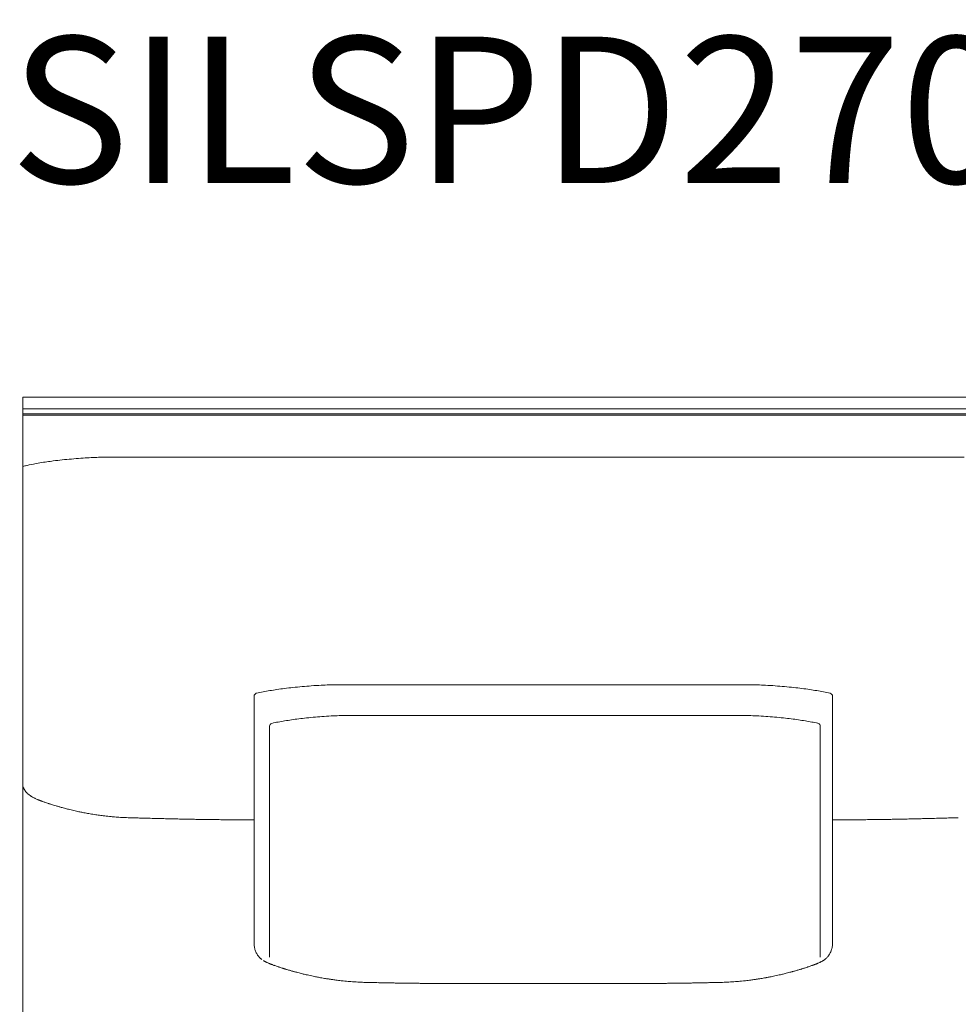
# Model space of a CAD drawing. Units: inches. Extents: x 2127 to 20929, y 2363 to 76579.
# Drawn here: x 14020 to 14839, y 28879 to 29738 of the extents above; entities that cross this region are included whole.
import ezdxf

# ---------------------------------------------------------------- set-up
doc = ezdxf.new("R2010")
doc.units = ezdxf.units.IN
doc.header["$MEASUREMENT"] = 0
doc.layers.get('0').update_dxf_attribs({"lineweight": 13})
doc.styles.add('PDF Arial', font='arial.ttf')

msp = doc.modelspace()

# ---------------------------------------------------------------- linework, layer by layer
at = {"lineweight": 13}
for p, q in [((14022.58, 28432.68), (14022.58, 29408.49)), ((14022.58, 29408.49), (14476.85, 29408.49)), ((14476.85, 29408.49), (14931.15, 29408.49)), ((14476.85, 29398.42), (14022.58, 29398.42)), ((14476.85, 29393.89), (14022.58, 29393.89)), ((14022.58, 29392.89), (14476.85, 29392.89)), ((14931.15, 29398.42), (14476.85, 29398.42)), ((14931.15, 29393.89), (14476.85, 29393.89)), ((14476.85, 29392.89), (14931.15, 29392.89)), ((14099.22, 29356.09), (14109.6, 29356.09)), ((14024.55, 29348.56), (14022.58, 29348.1)), ((14476.85, 29157.57), (14364.09, 29157.53)), ((14224.46, 29147.57), (14224.46, 28931.92)), ((14729.23, 29147.57), (14729.23, 28931.92)), ((14238.08, 29121.5), (14238.08, 28919.87)), ((14718.62, 29121.5), (14718.62, 28919.87)), ((14046.71, 29053.42), (14045.75, 29053.74)), ((14213.15, 29039.75), (14209.54, 29039.75)), ((14216.97, 29039.75), (14213.15, 29039.75)), ((14220.79, 29039.75), (14216.97, 29039.75)), ((14224.07, 29039.75), (14220.79, 29039.75)), ((14224.46, 29039.75), (14224.07, 29039.75)), ((14729.23, 29039.75), (14729.66, 29039.75)), ((14729.66, 29039.75), (14732.91, 29039.75)), ((14732.91, 29039.75), (14736.73, 29039.75)), ((14736.73, 29039.75), (14740.58, 29039.75)), ((14740.58, 29039.75), (14744.15, 29039.75)), ((14716.45, 28914.5), (14716.1, 28914.32)), ((14303.77, 28898.97), (14302.27, 28899.15)), ((14381.51, 28896.97), (14379.05, 28896.97)), ((14387.15, 28896.94), (14385.19, 28896.94)), ((14476.13, 28896.76), (14467.32, 28896.76)), ((14476.85, 28896.76), (14476.13, 28896.76)), ((14477.6, 28896.76), (14476.85, 28896.76)), ((14486.38, 28896.76), (14477.6, 28896.76)), ((14566.58, 28896.94), (14568.54, 28896.94)), ((14572.18, 28896.97), (14574.65, 28896.97)), ((14649.92, 28898.97), (14651.46, 28899.15))]:
    msp.add_line(p, q, dxfattribs=at)
for centre, radius, start, end in [((14101.41, 28952.24), 403.96, 92.02335, 92.95575), ((14098.74, 28983.1), 373.03, 90.80929, 91.77991), ((14327.38, -805154.61), 834510.71, 89.98973807, 90.01026193), ((14626.31, -805154.6), 834510.71, 89.98973807, 90.01026193), ((14073.88, 29131.57), 222.53, 100.88389, 102.8089), ((14091.38, 29039.83), 315.92, 99.81343, 100.85967), ((14069.09, 29169.25), 184.6, 97.90063, 99.84048), ((14086.18, 29057.69), 297.45, 97.12569, 98.20792), ((14085.69, 29072.04), 283.16, 95.81684, 97.38732), ((14080.2, 29157.86), 197.25, 94.41248, 96.75653), ((14095.04, 29034.31), 321.62, 93.8501, 95.35564), ((14106.18, 28906.7), 449.7, 93.26327, 94.17472), ((14284.89, 28891.63), 264.99, 101.44272, 102.69757), ((14298.88, 28779.88), 377.46, 98.29108, 99.25045), ((14306.43, 28734.21), 423.74, 97.50432, 98.41073), ((14317.88, 28599.79), 558.54, 96.1236, 96.868), ((14332.18, 28466.37), 692.73, 95.44876, 96.12235), ((13664.25, 36733.39), 7601.31, 274.543558, 274.604285), ((14300.32, 28810.03), 347.54, 92.85107, 94.272), ((14304.54, 28727.02), 430.66, 91.9595, 92.86256), ((14303.17, 28662.18), 495.43, 90.70217, 91.54443), ((14305.54, 28434.61), 722.96, 89.41868, 90.11739), ((14348.16, 24413.65), 4743.91, 89.80752, 90.19248), ((14605.54, 24413.65), 4743.91, 89.80752, 90.19248), ((14648.18, 28428.74), 728.83, 89.88543, 90.5785), ((14650.59, 28667.02), 490.58, 88.44796, 89.29437), ((14649.08, 28722.49), 435.19, 87.1524, 88.05076), ((14653.48, 28812.89), 344.68, 85.71026, 87.13707), ((14628.34, 28530.78), 627.96, 83.8665, 84.6128), ((14643.3, 28667.77), 490.16, 83.05011, 83.89421), ((14647.26, 28734.21), 423.74, 81.58927, 82.49568), ((14662.51, 28829.74), 327.01, 80.67554, 81.78294), ((14551.14, 28231.76), 935.23, 79.51179, 79.87851), ((14668.45, 28888.22), 268.41, 77.37995, 78.62625), ((14276.6, 28964.06), 163.94, 100.91978, 102.85754), ((13945.76, 30822.18), 1723.42, 280.01742, 280.20666), ((14313.85, 28727.52), 403.42, 98.08598, 98.942), ((14284.52, 28947.58), 181.43, 96.66663, 98.6913), ((14312.29, 28733.81), 396.98, 96.07533, 97.06579), ((14301.51, 28846.21), 284.08, 94.74279, 96.31229), ((14295.98, 28951.59), 178.63, 93.31307, 95.77092), ((14308.89, 28817.06), 313.73, 92.75065, 94.24624), ((14314.33, 28740.03), 390.93, 92.05686, 93.00466), ((14307.22, 28906.83), 223.98, 90.00016, 91.77173), ((14312.75, 28719.22), 411.64, 89.84599, 90.77009), ((14331.46, 32298.64), 3167.84, 269.83344, 270.16656), ((14625.24, 32298.64), 3167.84, 269.83344, 270.16656), ((14643.95, 28719.22), 411.64, 89.22991, 90.15401), ((14649.48, 28906.83), 223.98, 88.22827, 89.99984), ((14642.37, 28740.03), 390.93, 86.99534, 87.94314), ((14631.42, 28504.26), 626.95, 86.3768, 87.12498), ((14628.7, 28580.92), 550.67, 84.79326, 85.59083), ((14655.19, 28846.21), 284.08, 83.68771, 85.25721), ((14638.93, 28683.83), 447.27, 83.02155, 83.90519), ((14670.7, 28937.57), 191.55, 81.32461, 83.23174), ((14642.85, 28727.52), 403.42, 81.058, 81.91402), ((15010.94, 30822.18), 1723.42, 259.79334, 259.98258), ((14683.82, 28982.75), 144.89, 76.9455, 79.12424), ((14033.4, 29071.69), 10.9, 190.77048, 196.37039), ((14028.31, 29067.13), 4.11, 213.98324, 224.96168), ((14032.12, 29067.53), 7.14, 225.01668, 233.35315), ((14045.84, 29084.65), 29.09, 237.85424, 241.91829), ((14041.71, 29071.34), 15.3, 240.03727, 245.6005), ((14039.83, 29060.52), 4.49, 250.92443, 255.67708), ((14037.05, 29038.1), 17.6, 68.62863, 73.66506), ((14055.53, 29085.89), 33.61, 251.28639, 253.07583), ((14123.42, 29299.55), 257.85, 253.85187, 254.46197), ((14069.84, 29101.27), 52.48, 252.8306, 255.70539), ((14130.9, 29320.63), 280.18, 255.90517, 256.86647), ((14116.37, 29256.4), 214.33, 258.86632, 260.01165), ((14118.76, 29258.5), 216.82, 259.48398, 260.74777), ((14095.35, 29087.26), 43.99, 260.99805, 263.81266), ((14088.05, 28988.49), 54.94, 82.24122, 84.90129), ((14105.33, 29126.23), 83.89, 263.24972, 265.18549), ((14108.92, 29140.34), 98.28, 263.78679, 265.58412), ((14108.86, 29110.96), 69.02, 263.76127, 266.11149), ((14101.36, 28988.31), 53.86, 84.45652, 87.00769), ((14104.66, 28986.54), 55.42, 85.43574, 88.02329), ((14140.36, 29752.4), 711.3, 267.47833, 267.68265), ((14223.84, 32444.95), 3405.13, 268.16272, 268.2198), ((14120.98, 29099.76), 58.38, 267.1367, 269.59014), ((14123.64, 29106.54), 65.23, 267.29133, 269.61236), ((14126.45, 29113.73), 72.49, 267.435, 269.66457), ((14128.53, 28946.79), 94.35, 87.75126, 89.70268), ((13758.15, 15610.63), 13435.64, 88.377439, 88.404543), ((13813.51, 15427.32), 13617.45, 88.607177, 88.632114), ((14140.04, 28772.79), 267.99, 87.89993, 89.04502), ((14347.18, 37361.91), 8323.65, 268.641647, 268.673105), ((14153.86, 28930.77), 109.73, 87.91167, 89.70135), ((14160.42, 28926.01), 114.34, 87.95427, 89.70745), ((14163.91, 28906.49), 133.79, 88.11121, 89.74714), ((14167.66, 28877.24), 162.97, 88.28849, 89.76946), ((14399.59, 44006.86), 14968.44, 269.148184, 269.166767), ((14203.12, 29352.05), 312.27, 269.11583, 270.17682), ((14204.99, 28761.25), 278.54, 89.06383, 90.18722), ((14748.7, 28761.25), 278.54, 89.81278, 90.93617), ((14750.58, 29352.05), 312.27, 269.82318, 270.88417), ((14786.03, 28877.24), 162.97, 90.23054, 91.71151), ((14789.88, 28901.4), 138.88, 90.28287, 91.85878), ((14793.28, 28926.01), 114.34, 90.29255, 92.04573), ((14799.83, 28930.77), 109.73, 90.29865, 92.08833), ((14606.52, 37361.91), 8323.65, 271.326895, 271.358353), ((14813.65, 28772.79), 267.99, 90.95498, 92.10007), ((15195.54, 15610.63), 13435.64, 91.595457, 91.622561), ((14825.21, 28944.69), 96.45, 90.31859, 92.22747), ((14827.2, 29117.47), 76.22, 270.3585, 272.50569), ((14830.05, 29106.58), 65.26, 270.42507, 272.71364), ((14832.76, 29098.14), 56.75, 270.37468, 272.89848), ((14783.6, 30742.91), 1702.25, 271.75164, 271.86583), ((14711.18, 28931.87), 18.05, 340.50868, 350.4692), ((14712.11, 28931.8), 17.12, 350.19122, 0.39307), ((14248.41, 28934.46), 24.48, 200.59307, 207.74019), ((14719.56, 28921.29), 4.55, 299.19446, 309.56623), ((14717.15, 28925.94), 9.69, 311.41668, 318.58332), ((14712.86, 28931.06), 16.2, 330.4284, 341.23834), ((14243.04, 28927.98), 14.67, 240.16113, 246.70877), ((14237.16, 28909.72), 4.49, 70.92443, 75.67708), ((14241.46, 28917.67), 4.49, 250.92443, 255.67708), ((14257.49, 28941.34), 32.11, 249.95368, 253.17642), ((14266.85, 28965.88), 58.33, 251.349, 252.71272), ((14714.21, 28862.48), 48.54, 105.00832, 106.40895), ((14699.76, 28923.43), 13.97, 284.44315, 288.56558), ((14722.87, 28854.91), 58.33, 107.28728, 108.651), ((14696.24, 28941.34), 32.11, 286.82358, 290.04632), ((14713.95, 28918.32), 4.49, 284.32292, 289.07557), ((14718.88, 28920.82), 4.55, 299.19446, 309.56623), ((14262.46, 28928.45), 21.24, 252.62638, 256.62112), ((14259.36, 28840.74), 64.61, 76.14848, 78.45236), ((14265.79, 28854.01), 50.28, 77.03229, 79.64913), ((14285.14, 28931.54), 29.55, 258.14767, 261.24263), ((14289.39, 28942.11), 40.73, 257.60137, 260.21118), ((14226.96, 28580.33), 326.39, 79.77569, 80.20835), ((14660.04, 28913.45), 13.15, 275.37954, 280.88066), ((14646.78, 29012.31), 112.86, 278.62408, 279.32118), ((14665.84, 28934.28), 32.75, 279.47104, 282.71641), ((14681.88, 28871.63), 31.81, 99.50687, 103.113), ((14687.9, 28854.01), 50.28, 100.35087, 102.96771), ((14694.34, 28840.74), 64.61, 101.54764, 103.85152), ((14691.24, 28931.4), 24.08, 285.33128, 289.0658), ((14270.77, 28739.58), 162.24, 81.78289, 82.33017), ((14299.39, 28934.02), 34.31, 260.8825, 264.06986), ((14302.49, 28943.74), 44.34, 261.38743, 264.36254), ((14232.49, 27877.62), 1023.76, 85.63072, 85.79098), ((14317, 28982.55), 84.4, 265.57406, 267.61306), ((14347.74, 29608.66), 711.3, 267.47833, 267.68265), ((14345.8, 29575.15), 677.74, 267.73163, 267.9732), ((14328.54, 28921.27), 23.59, 266.78976, 270.60634), ((14330.4, 28932.37), 34.72, 267.34819, 270.52999), ((14332.33, 28932.33), 34.72, 267.34819, 270.52999), ((14345.62, 28794.4), 102.93, 88.45994, 90.30794), ((14205.94, 20311.28), 8587.22, 88.972564, 88.999479), ((14193.55, 8847), 20050.81, 89.512465, 89.524603), ((14367.73, 29068.39), 171.35, 268.80641, 270.23868), ((14371.6, 29030.71), 133.71, 268.64879, 270.27019), ((14383.09, 28930.38), 33.45, 267.29818, 270.53997), ((14392.48, 28715.45), 181.49, 88.84117, 90.22721), ((14414.24, 28458.25), 438.62, 89.25398, 90.1492), ((14427.86, 28411.33), 485.5, 89.29091, 90.14181), ((14456.89, 29587.81), 691.05, 269.40565, 270.11886), ((14496.82, 29590.68), 693.93, 269.88016, 270.59336), ((14525.83, 28411.33), 485.5, 89.85819, 90.70909), ((14539.45, 28458.25), 438.62, 89.8508, 90.74602), ((14561.24, 28716.91), 180.02, 89.76713, 91.16448), ((14570.64, 28929.13), 32.2, 269.44967, 272.75374), ((14582.11, 29029.46), 132.45, 269.72212, 271.3589), ((14585.97, 29066.97), 169.93, 269.75532, 271.19959), ((14724.91, 22766.1), 6132.36, 91.117577, 91.151266), ((14608.07, 28794.4), 102.93, 89.69206, 91.54006), ((14611.77, 28871.1), 26.31, 89.39127, 93.04648), ((14621.4, 28932.33), 34.72, 269.47001, 272.65181), ((14623.31, 28931.73), 34.08, 269.49028, 272.67157), ((14595.21, 29914.22), 1017.05, 272.0671, 272.22807), ((14636.7, 28982.55), 84.4, 272.38694, 274.42594), ((14650.63, 28947.73), 48.38, 275.89444, 278.5794), ((14654.3, 28934.02), 34.31, 275.93014, 279.1175)]:
    msp.add_arc(centre, radius, start, end, dxfattribs=at)
for points in [[(14093.47, 29356.09), (14095.36, 29356.09), (14097.29, 29356.09), (14099.22, 29356.09)], [(14109.6, 29356.09), (14117.28, 29356.09), (14124.91, 29356.09), (14132.59, 29356.09)], [(14132.59, 29356.09), (14147.69, 29356.09), (14162.78, 29356.09), (14177.92, 29356.09)], [(14821.11, 29356.09), (14806.01, 29356.09), (14790.91, 29356.09), (14775.78, 29356.09)], [(14844.09, 29356.09), (14836.42, 29356.09), (14828.78, 29356.09), (14821.11, 29356.09)], [(14024.55, 29348.56), (14024.94, 29348.63), (14025.37, 29348.74), (14025.76, 29348.81)], [(14224.46, 29147.57), (14224.46, 29148.75), (14225.28, 29149.82), (14226.43, 29150.11)], [(14226.43, 29150.11), (14226.5, 29150.11), (14226.57, 29150.14), (14226.64, 29150.14)], [(14232.31, 29151.36), (14234.28, 29151.71), (14236.24, 29152.07), (14238.2, 29152.43)], [(14297.1, 29157.57), (14299.42, 29157.57), (14301.74, 29157.57), (14304.06, 29157.57)], [(14312.87, 29157.53), (14319.33, 29157.53), (14325.76, 29157.53), (14332.22, 29157.53)], [(14589.6, 29157.53), (14552.02, 29157.53), (14514.43, 29157.57), (14476.85, 29157.57)], [(14640.82, 29157.53), (14634.36, 29157.53), (14627.94, 29157.53), (14621.48, 29157.53)], [(14656.63, 29157.57), (14654.31, 29157.57), (14651.96, 29157.57), (14649.64, 29157.57)], [(14687.29, 29155.96), (14684.62, 29156.18), (14681.94, 29156.39), (14679.26, 29156.6)], [(14727.27, 29150.11), (14727.23, 29150.11), (14727.16, 29150.14), (14727.09, 29150.14)], [(14727.27, 29150.11), (14728.45, 29149.82), (14729.3, 29148.79), (14729.23, 29147.57)], [(14239.94, 29123.86), (14238.83, 29123.61), (14238.05, 29122.64), (14238.08, 29121.5)], [(14239.94, 29123.86), (14240.01, 29123.89), (14240.08, 29123.89), (14240.12, 29123.89)], [(14313.86, 29130.85), (14316.64, 29130.85), (14319.46, 29130.82), (14322.25, 29130.82)], [(14340.66, 29130.82), (14350.77, 29130.82), (14360.9, 29130.82), (14371, 29130.82)], [(14371, 29130.82), (14406.8, 29130.82), (14442.57, 29130.82), (14478.37, 29130.82)], [(14585.66, 29130.82), (14549.9, 29130.82), (14514.13, 29130.82), (14478.37, 29130.82)], [(14616.04, 29130.82), (14605.93, 29130.82), (14595.8, 29130.82), (14585.66, 29130.82)], [(14642.84, 29130.85), (14640.06, 29130.85), (14637.24, 29130.82), (14634.45, 29130.82)], [(14716.76, 29123.86), (14716.69, 29123.89), (14716.62, 29123.89), (14716.55, 29123.89)], [(14718.62, 29121.5), (14718.62, 29122.61), (14717.83, 29123.57), (14716.76, 29123.86)], [(14022.58, 29071.05), (14022.58, 29070.83), (14022.58, 29070.58), (14022.58, 29070.37)], [(14022.58, 29070.37), (14022.62, 29070.12), (14022.65, 29069.91), (14022.69, 29069.66)], [(14022.94, 29068.62), (14023.05, 29068.26), (14023.15, 29067.94), (14023.3, 29067.62)], [(14023.3, 29067.62), (14023.4, 29067.37), (14023.51, 29067.12), (14023.62, 29066.87)], [(14023.62, 29066.87), (14023.72, 29066.66), (14023.87, 29066.41), (14024.01, 29066.16)], [(14024.01, 29066.16), (14024.15, 29065.94), (14024.3, 29065.73), (14024.44, 29065.52)], [(14024.44, 29065.52), (14024.51, 29065.37), (14024.58, 29065.27), (14024.65, 29065.16)], [(14024.65, 29065.16), (14024.72, 29065.05), (14024.8, 29064.94), (14024.9, 29064.84)], [(14025.4, 29064.23), (14025.58, 29064.02), (14025.76, 29063.8), (14025.94, 29063.62)], [(14025.94, 29063.62), (14026.12, 29063.41), (14026.29, 29063.23), (14026.51, 29063.02)], [(14026.51, 29063.02), (14026.58, 29062.91), (14026.69, 29062.84), (14026.79, 29062.73)], [(14026.79, 29062.73), (14026.9, 29062.66), (14026.97, 29062.55), (14027.08, 29062.48)], [(14027.86, 29061.8), (14028.11, 29061.59), (14028.4, 29061.38), (14028.65, 29061.16)], [(14028.65, 29061.16), (14028.79, 29061.09), (14028.94, 29060.98), (14029.08, 29060.88)], [(14029.08, 29060.88), (14029.22, 29060.77), (14029.36, 29060.66), (14029.51, 29060.59)], [(14029.51, 29060.59), (14029.65, 29060.48), (14029.79, 29060.38), (14029.93, 29060.3)], [(14029.93, 29060.3), (14030.08, 29060.2), (14030.22, 29060.13), (14030.36, 29060.02)], [(14032.15, 29058.98), (14032.47, 29058.84), (14032.79, 29058.66), (14033.11, 29058.52)], [(14033.11, 29058.52), (14033.43, 29058.38), (14033.75, 29058.23), (14034.08, 29058.09)], [(14035.72, 29057.31), (14035.61, 29057.34), (14035.5, 29057.38), (14035.4, 29057.41)], [(14036.07, 29057.16), (14035.93, 29057.2), (14035.86, 29057.27), (14035.72, 29057.31)], [(14036.4, 29057.02), (14036.29, 29057.09), (14036.18, 29057.13), (14036.07, 29057.16)], [(14036.72, 29056.91), (14036.61, 29056.95), (14036.5, 29056.99), (14036.4, 29057.02)], [(14037.07, 29056.77), (14036.97, 29056.81), (14036.82, 29056.88), (14036.72, 29056.91)], [(14037.39, 29056.66), (14037.29, 29056.7), (14037.18, 29056.74), (14037.07, 29056.77)], [(14037.72, 29056.52), (14037.61, 29056.56), (14037.5, 29056.63), (14037.39, 29056.66)], [(14038.04, 29056.41), (14037.93, 29056.45), (14037.82, 29056.49), (14037.72, 29056.52)], [(14038.36, 29056.27), (14038.29, 29056.34), (14038.14, 29056.38), (14038.04, 29056.41)], [(14039.04, 29056.06), (14038.93, 29056.09), (14038.82, 29056.13), (14038.72, 29056.16)], [(14039.36, 29055.91), (14039.25, 29055.99), (14039.14, 29055.99), (14039.04, 29056.06)], [(14039.68, 29055.81), (14039.57, 29055.84), (14039.46, 29055.88), (14039.36, 29055.91)], [(14041.89, 29055.02), (14041.14, 29055.27), (14040.39, 29055.56), (14039.68, 29055.81)], [(14042, 29054.99), (14041.75, 29055.06), (14041.5, 29055.16), (14041.29, 29055.24)], [(14042, 29054.99), (14041.96, 29054.99), (14041.93, 29055.02), (14041.89, 29055.02)], [(14044.75, 29054.06), (14044.32, 29054.2), (14043.89, 29054.34), (14043.46, 29054.49)], [(14047.67, 29053.13), (14047.35, 29053.24), (14047.03, 29053.31), (14046.71, 29053.42)], [(14049.46, 29052.56), (14048.89, 29052.74), (14048.28, 29052.92), (14047.67, 29053.13)], [(14051.71, 29051.88), (14050.96, 29052.1), (14050.21, 29052.35), (14049.46, 29052.56)], [(14059.13, 29049.78), (14058.38, 29049.99), (14057.63, 29050.2), (14056.88, 29050.42)], [(14062.67, 29048.88), (14061.49, 29049.17), (14060.31, 29049.49), (14059.13, 29049.78)], [(14071.59, 29046.81), (14070.13, 29047.1), (14068.7, 29047.46), (14067.23, 29047.78)], [(14074.98, 29046.1), (14073.84, 29046.35), (14072.73, 29046.56), (14071.59, 29046.81)], [(14086.33, 29044.14), (14085.51, 29044.24), (14084.69, 29044.39), (14083.9, 29044.49)], [(14088.47, 29043.81), (14087.76, 29043.92), (14087.04, 29044.03), (14086.33, 29044.14)], [(14092.93, 29043.21), (14092.15, 29043.31), (14091.4, 29043.42), (14090.61, 29043.53)], [(14114.67, 29041.57), (14113.6, 29041.57), (14112.56, 29041.64), (14111.6, 29041.67)], [(14129.02, 29041.14), (14128.02, 29041.17), (14127.02, 29041.21), (14126.02, 29041.24)], [(14161, 29040.35), (14159.96, 29040.39), (14158.89, 29040.39), (14157.86, 29040.42)], [(14177.06, 29040.07), (14175.56, 29040.1), (14174.03, 29040.1), (14172.53, 29040.14)], [(14187.06, 29039.92), (14185.34, 29039.96), (14183.63, 29039.96), (14181.92, 29040)], [(14192.52, 29039.85), (14190.7, 29039.89), (14188.88, 29039.89), (14187.06, 29039.92)], [(14198.3, 29039.82), (14196.37, 29039.82), (14194.44, 29039.85), (14192.52, 29039.85)], [(14755.4, 29039.82), (14757.32, 29039.82), (14759.25, 29039.85), (14761.18, 29039.85)], [(14761.18, 29039.85), (14763, 29039.89), (14764.82, 29039.89), (14766.64, 29039.92)], [(14766.64, 29039.92), (14768.35, 29039.96), (14770.1, 29039.96), (14771.81, 29040)], [(14771.81, 29040), (14773.42, 29040.03), (14775.03, 29040.03), (14776.63, 29040.07)], [(14776.63, 29040.07), (14778.13, 29040.1), (14779.67, 29040.1), (14781.17, 29040.14)], [(14792.7, 29040.35), (14793.73, 29040.39), (14794.8, 29040.39), (14795.84, 29040.42)], [(14809.19, 29040.74), (14811.15, 29040.78), (14813.15, 29040.85), (14815.11, 29040.89)], [(14824.68, 29041.14), (14825.68, 29041.17), (14826.67, 29041.21), (14827.67, 29041.24)], [(14224.46, 28931.92), (14224.46, 28930.88), (14224.57, 28929.88), (14224.71, 28928.88)], [(14224.71, 28928.88), (14224.89, 28927.85), (14225.18, 28926.85), (14225.5, 28925.85)], [(14226.75, 28923.06), (14227.25, 28922.14), (14227.85, 28921.28), (14228.5, 28920.46)], [(14228.5, 28920.46), (14228.75, 28920.14), (14229.03, 28919.82), (14229.28, 28919.53)], [(14229.28, 28919.53), (14229.57, 28919.25), (14229.85, 28918.96), (14230.14, 28918.67)], [(14230.14, 28918.67), (14230.28, 28918.53), (14230.46, 28918.39), (14230.6, 28918.28)], [(14230.6, 28918.28), (14230.82, 28918.1), (14231.03, 28917.93), (14231.24, 28917.78)], [(14723.09, 28918.28), (14722.88, 28918.1), (14722.67, 28917.93), (14722.45, 28917.78)], [(14723.56, 28918.67), (14723.42, 28918.53), (14723.27, 28918.39), (14723.09, 28918.28)], [(14725.2, 28920.46), (14724.95, 28920.14), (14724.7, 28919.82), (14724.41, 28919.53)], [(14726.95, 28923.06), (14726.45, 28922.14), (14725.84, 28921.28), (14725.2, 28920.46)], [(14232.6, 28916.85), (14232.85, 28916.71), (14233.1, 28916.57), (14233.31, 28916.43)], [(14233.31, 28916.43), (14233.53, 28916.32), (14233.71, 28916.21), (14233.92, 28916.1)], [(14233.92, 28916.1), (14234.13, 28916), (14234.35, 28915.89), (14234.56, 28915.78)], [(14234.56, 28915.78), (14234.63, 28915.71), (14234.74, 28915.68), (14234.85, 28915.6)], [(14234.85, 28915.6), (14234.96, 28915.57), (14235.06, 28915.53), (14235.17, 28915.46)], [(14235.17, 28915.46), (14235.31, 28915.43), (14235.38, 28915.39), (14235.49, 28915.32)], [(14235.49, 28915.32), (14235.6, 28915.28), (14235.67, 28915.25), (14235.74, 28915.25)], [(14237.24, 28914.5), (14237.38, 28914.43), (14237.49, 28914.39), (14237.63, 28914.32)], [(14237.6, 28914.36), (14237.49, 28914.39), (14237.38, 28914.43), (14237.24, 28914.5)], [(14237.95, 28914.21), (14237.81, 28914.25), (14237.74, 28914.32), (14237.6, 28914.36)], [(14237.63, 28914.32), (14237.78, 28914.28), (14237.88, 28914.21), (14238.03, 28914.18)], [(14238.28, 28914.07), (14238.17, 28914.14), (14238.06, 28914.18), (14237.95, 28914.21)], [(14238.03, 28914.18), (14238.28, 28914.07), (14238.53, 28913.96), (14238.81, 28913.89)], [(14238.99, 28913.82), (14238.85, 28913.86), (14238.74, 28913.89), (14238.63, 28913.96)], [(14239.31, 28913.71), (14239.2, 28913.75), (14239.1, 28913.78), (14238.99, 28913.82)], [(14239.67, 28913.57), (14239.56, 28913.61), (14239.42, 28913.64), (14239.31, 28913.71)], [(14239.99, 28913.43), (14239.88, 28913.46), (14239.77, 28913.53), (14239.67, 28913.57)], [(14240.67, 28913.18), (14240.56, 28913.21), (14240.45, 28913.25), (14240.35, 28913.32)], [(14241.34, 28912.93), (14241.24, 28913), (14241.13, 28913.04), (14241.02, 28913.07)], [(14242.02, 28912.71), (14241.92, 28912.75), (14241.81, 28912.79), (14241.7, 28912.82)], [(14243.42, 28912.21), (14242.95, 28912.36), (14242.49, 28912.54), (14242.02, 28912.71)], [(14244.77, 28911.75), (14244.31, 28911.89), (14243.84, 28912.04), (14243.42, 28912.21)], [(14246.06, 28911.29), (14245.63, 28911.43), (14245.2, 28911.57), (14244.77, 28911.75)], [(14246.48, 28911.18), (14246.34, 28911.21), (14246.2, 28911.25), (14246.06, 28911.29)], [(14250.48, 28909.89), (14250.16, 28909.97), (14249.84, 28910.07), (14249.52, 28910.18)], [(14251.2, 28909.64), (14250.98, 28909.72), (14250.73, 28909.79), (14250.48, 28909.89)], [(14252.09, 28909.36), (14251.8, 28909.47), (14251.52, 28909.54), (14251.2, 28909.64)], [(14253.19, 28909.04), (14252.84, 28909.14), (14252.45, 28909.25), (14252.09, 28909.36)], [(14701.64, 28909.36), (14701.93, 28909.47), (14702.21, 28909.54), (14702.5, 28909.64)], [(14702.5, 28909.64), (14702.75, 28909.72), (14703, 28909.79), (14703.25, 28909.89)], [(14707.25, 28911.18), (14707.35, 28911.21), (14707.5, 28911.25), (14707.64, 28911.29)], [(14707.64, 28911.29), (14708.07, 28911.43), (14708.5, 28911.57), (14708.92, 28911.75)], [(14708.92, 28911.75), (14709.39, 28911.89), (14709.85, 28912.04), (14710.32, 28912.21)], [(14710.32, 28912.21), (14710.78, 28912.36), (14711.24, 28912.54), (14711.71, 28912.71)], [(14711.71, 28912.71), (14711.81, 28912.75), (14711.92, 28912.79), (14712.03, 28912.82)], [(14712.03, 28912.82), (14712.14, 28912.86), (14712.24, 28912.89), (14712.35, 28912.93)], [(14712.35, 28912.93), (14712.46, 28913), (14712.6, 28913.04), (14712.71, 28913.07)], [(14712.71, 28913.07), (14712.81, 28913.11), (14712.92, 28913.14), (14713.03, 28913.18)], [(14713.03, 28913.18), (14713.14, 28913.21), (14713.28, 28913.25), (14713.39, 28913.32)], [(14713.39, 28913.32), (14713.49, 28913.36), (14713.6, 28913.39), (14713.71, 28913.43)], [(14713.71, 28913.43), (14713.81, 28913.46), (14713.96, 28913.53), (14714.06, 28913.57)], [(14714.06, 28913.57), (14714.17, 28913.61), (14714.28, 28913.64), (14714.38, 28913.71)], [(14714.38, 28913.71), (14714.49, 28913.75), (14714.63, 28913.78), (14714.74, 28913.82)], [(14714.74, 28913.82), (14714.85, 28913.86), (14714.96, 28913.89), (14715.06, 28913.96)], [(14715.71, 28914.18), (14715.42, 28914.07), (14715.17, 28913.96), (14714.92, 28913.89)], [(14715.42, 28914.07), (14715.53, 28914.14), (14715.63, 28914.18), (14715.78, 28914.21)], [(14716.1, 28914.32), (14715.96, 28914.28), (14715.81, 28914.21), (14715.71, 28914.18)], [(14715.78, 28914.21), (14715.88, 28914.25), (14715.99, 28914.32), (14716.1, 28914.36)], [(14716.1, 28914.36), (14716.21, 28914.39), (14716.35, 28914.43), (14716.45, 28914.5)], [(14717.95, 28915.25), (14717.49, 28914.96), (14716.95, 28914.71), (14716.45, 28914.5)], [(14718.2, 28915.32), (14718.13, 28915.28), (14718.03, 28915.25), (14717.95, 28915.25)], [(14718.53, 28915.46), (14718.42, 28915.43), (14718.31, 28915.39), (14718.2, 28915.32)], [(14718.85, 28915.6), (14718.74, 28915.57), (14718.63, 28915.53), (14718.53, 28915.46)], [(14719.17, 28915.78), (14719.06, 28915.71), (14718.95, 28915.68), (14718.85, 28915.6)], [(14719.77, 28916.1), (14719.56, 28916), (14719.38, 28915.89), (14719.17, 28915.78)], [(14720.38, 28916.43), (14720.2, 28916.32), (14719.99, 28916.21), (14719.77, 28916.1)], [(14721.09, 28916.85), (14720.88, 28916.71), (14720.63, 28916.57), (14720.38, 28916.43)], [(14254.59, 28908.64), (14254.12, 28908.75), (14253.66, 28908.89), (14253.19, 28909.04)], [(14256.12, 28908.18), (14255.62, 28908.32), (14255.09, 28908.47), (14254.59, 28908.64)], [(14258.76, 28907.43), (14258.37, 28907.54), (14257.94, 28907.65), (14257.55, 28907.79)], [(14259.73, 28907.15), (14259.41, 28907.25), (14259.08, 28907.32), (14258.76, 28907.43)], [(14260.83, 28906.86), (14260.44, 28906.97), (14260.08, 28907.07), (14259.73, 28907.15)], [(14262.62, 28906.4), (14262.01, 28906.54), (14261.4, 28906.72), (14260.83, 28906.86)], [(14264.76, 28905.83), (14264.05, 28906), (14263.33, 28906.22), (14262.62, 28906.4)], [(14266.69, 28905.36), (14266.04, 28905.5), (14265.4, 28905.68), (14264.76, 28905.83)], [(14268.22, 28904.97), (14267.72, 28905.11), (14267.19, 28905.22), (14266.69, 28905.36)], [(14269.97, 28904.58), (14269.36, 28904.68), (14268.79, 28904.86), (14268.22, 28904.97)], [(14272.29, 28904.04), (14271.51, 28904.22), (14270.76, 28904.4), (14269.97, 28904.58)], [(14279.07, 28902.61), (14278.39, 28902.76), (14277.75, 28902.9), (14277.07, 28903.01)], [(14286.92, 28901.18), (14286.28, 28901.29), (14285.57, 28901.43), (14284.89, 28901.54)], [(14288.64, 28900.94), (14288.07, 28901.01), (14287.5, 28901.11), (14286.92, 28901.18)], [(14289.99, 28900.72), (14289.53, 28900.79), (14289.1, 28900.86), (14288.64, 28900.94)], [(14291.17, 28900.54), (14290.78, 28900.58), (14290.39, 28900.65), (14289.99, 28900.72)], [(14292.42, 28900.36), (14292.03, 28900.4), (14291.6, 28900.47), (14291.17, 28900.54)], [(14662.52, 28900.54), (14662.92, 28900.58), (14663.31, 28900.65), (14663.7, 28900.72)], [(14665.06, 28900.94), (14665.63, 28901.01), (14666.2, 28901.11), (14666.77, 28901.18)], [(14666.77, 28901.18), (14667.45, 28901.29), (14668.13, 28901.43), (14668.8, 28901.54)], [(14668.8, 28901.54), (14669.63, 28901.68), (14670.41, 28901.83), (14671.23, 28901.97)], [(14673.05, 28902.33), (14673.59, 28902.4), (14674.12, 28902.51), (14674.66, 28902.61)], [(14681.4, 28904.04), (14682.19, 28904.22), (14682.97, 28904.4), (14683.76, 28904.58)], [(14683.76, 28904.58), (14684.33, 28904.68), (14684.9, 28904.86), (14685.51, 28904.97)], [(14685.51, 28904.97), (14686.01, 28905.11), (14686.51, 28905.22), (14687.01, 28905.36)], [(14687.01, 28905.36), (14687.65, 28905.5), (14688.29, 28905.68), (14688.94, 28905.83)], [(14688.94, 28905.83), (14689.65, 28906), (14690.36, 28906.22), (14691.11, 28906.4)], [(14691.11, 28906.4), (14691.68, 28906.54), (14692.29, 28906.72), (14692.9, 28906.86)], [(14692.9, 28906.86), (14693.25, 28906.97), (14693.61, 28907.07), (14693.97, 28907.15)], [(14693.97, 28907.15), (14694.29, 28907.25), (14694.65, 28907.32), (14694.93, 28907.43)], [(14694.93, 28907.43), (14695.36, 28907.54), (14695.75, 28907.65), (14696.15, 28907.79)], [(14696.15, 28907.79), (14696.65, 28907.9), (14697.11, 28908.04), (14697.61, 28908.18)], [(14699.11, 28908.64), (14699.57, 28908.75), (14700.04, 28908.89), (14700.5, 28909.04)], [(14300.42, 28899.33), (14299.63, 28899.44), (14298.88, 28899.51), (14298.13, 28899.61)], [(14302.27, 28899.15), (14301.63, 28899.22), (14301.02, 28899.26), (14300.42, 28899.33)], [(14305.27, 28898.83), (14304.77, 28898.9), (14304.27, 28898.94), (14303.77, 28898.97)], [(14307.63, 28898.62), (14306.84, 28898.69), (14306.06, 28898.76), (14305.27, 28898.83)], [(14316.44, 28898.04), (14315.48, 28898.12), (14314.48, 28898.15), (14313.48, 28898.22)], [(14323.08, 28897.83), (14322.65, 28897.83), (14322.23, 28897.83), (14321.83, 28897.83)], [(14324.19, 28897.79), (14323.8, 28897.79), (14323.44, 28897.79), (14323.08, 28897.83)], [(14325.08, 28897.76), (14324.76, 28897.79), (14324.47, 28897.79), (14324.19, 28897.79)], [(14326.01, 28897.76), (14325.69, 28897.76), (14325.37, 28897.76), (14325.08, 28897.76)], [(14327.22, 28897.72), (14326.83, 28897.72), (14326.4, 28897.72), (14326.01, 28897.76)], [(14334.58, 28897.54), (14333.93, 28897.58), (14333.29, 28897.58), (14332.65, 28897.62)], [(14335.97, 28897.51), (14335.5, 28897.54), (14335.04, 28897.54), (14334.58, 28897.54)], [(14337.25, 28897.51), (14336.82, 28897.51), (14336.4, 28897.51), (14335.97, 28897.51)], [(14338.64, 28897.47), (14338.18, 28897.47), (14337.72, 28897.51), (14337.25, 28897.51)], [(14340.11, 28897.44), (14339.61, 28897.44), (14339.11, 28897.47), (14338.64, 28897.47)], [(14341.68, 28897.4), (14341.14, 28897.44), (14340.64, 28897.44), (14340.11, 28897.44)], [(14343.32, 28897.37), (14342.78, 28897.4), (14342.21, 28897.4), (14341.68, 28897.4)], [(14345.07, 28897.33), (14344.5, 28897.37), (14343.89, 28897.37), (14343.32, 28897.37)], [(14352.03, 28897.22), (14350.82, 28897.26), (14349.6, 28897.26), (14348.39, 28897.29)], [(14355.88, 28897.19), (14354.6, 28897.19), (14353.31, 28897.22), (14352.03, 28897.22)], [(14375.94, 28896.97), (14374.69, 28896.97), (14373.48, 28897.01), (14372.23, 28897.01)], [(14379.05, 28896.97), (14378.01, 28896.97), (14376.98, 28896.97), (14375.94, 28896.97)], [(14385.19, 28896.94), (14384.58, 28896.94), (14384.01, 28896.94), (14383.4, 28896.94)], [(14389.33, 28896.94), (14388.58, 28896.94), (14387.86, 28896.94), (14387.15, 28896.94)], [(14391.76, 28896.94), (14390.93, 28896.94), (14390.11, 28896.94), (14389.33, 28896.94)], [(14401.14, 28896.9), (14399.46, 28896.9), (14397.79, 28896.9), (14396.15, 28896.9)], [(14406.82, 28896.87), (14404.93, 28896.87), (14403.03, 28896.9), (14401.14, 28896.9)], [(14413.1, 28896.87), (14410.99, 28896.87), (14408.92, 28896.87), (14406.82, 28896.87)], [(14426.66, 28896.83), (14424.41, 28896.83), (14422.2, 28896.83), (14419.95, 28896.83)], [(14441.55, 28896.79), (14439.01, 28896.79), (14436.44, 28896.79), (14433.87, 28896.79)], [(14449.72, 28896.79), (14446.97, 28896.79), (14444.26, 28896.79), (14441.55, 28896.79)], [(14467.32, 28896.76), (14464.32, 28896.76), (14461.32, 28896.76), (14458.32, 28896.76)], [(14486.38, 28896.76), (14489.38, 28896.76), (14492.37, 28896.76), (14495.37, 28896.76)], [(14504.01, 28896.79), (14506.72, 28896.79), (14509.44, 28896.79), (14512.15, 28896.79)], [(14512.15, 28896.79), (14514.72, 28896.79), (14517.29, 28896.79), (14519.82, 28896.79)], [(14527.03, 28896.83), (14529.28, 28896.83), (14531.53, 28896.83), (14533.74, 28896.83)], [(14540.6, 28896.87), (14542.7, 28896.87), (14544.77, 28896.87), (14546.88, 28896.87)], [(14546.88, 28896.87), (14548.77, 28896.87), (14550.66, 28896.9), (14552.55, 28896.9)], [(14552.55, 28896.9), (14554.23, 28896.9), (14555.91, 28896.9), (14557.59, 28896.9)], [(14561.98, 28896.94), (14562.76, 28896.94), (14563.58, 28896.94), (14564.37, 28896.94)], [(14564.37, 28896.94), (14565.12, 28896.94), (14565.83, 28896.94), (14566.58, 28896.94)], [(14568.54, 28896.94), (14569.11, 28896.94), (14569.72, 28896.94), (14570.33, 28896.94)], [(14574.65, 28896.97), (14575.68, 28896.97), (14576.72, 28896.97), (14577.75, 28896.97)], [(14577.75, 28896.97), (14579, 28896.97), (14580.21, 28897.01), (14581.46, 28897.01)], [(14589.53, 28897.08), (14590.96, 28897.08), (14592.35, 28897.12), (14593.78, 28897.12)], [(14593.78, 28897.12), (14595.13, 28897.15), (14596.49, 28897.15), (14597.85, 28897.19)], [(14597.85, 28897.19), (14599.13, 28897.19), (14600.42, 28897.22), (14601.7, 28897.22)], [(14608.63, 28897.33), (14609.2, 28897.37), (14609.8, 28897.37), (14610.38, 28897.37)], [(14612.05, 28897.4), (14612.55, 28897.44), (14613.09, 28897.44), (14613.59, 28897.44)], [(14613.59, 28897.44), (14614.09, 28897.44), (14614.59, 28897.47), (14615.05, 28897.47)], [(14615.05, 28897.47), (14615.51, 28897.47), (14615.98, 28897.51), (14616.44, 28897.51)], [(14616.44, 28897.51), (14616.87, 28897.51), (14617.3, 28897.51), (14617.73, 28897.51)], [(14617.73, 28897.51), (14618.19, 28897.54), (14618.69, 28897.54), (14619.16, 28897.54)], [(14619.16, 28897.54), (14619.8, 28897.58), (14620.44, 28897.58), (14621.08, 28897.62)], [(14624.9, 28897.69), (14625.44, 28897.69), (14625.94, 28897.69), (14626.47, 28897.72)], [(14626.47, 28897.72), (14626.87, 28897.72), (14627.29, 28897.72), (14627.69, 28897.76)], [(14627.69, 28897.76), (14628.01, 28897.76), (14628.33, 28897.76), (14628.61, 28897.76)], [(14628.61, 28897.76), (14628.94, 28897.79), (14629.26, 28897.79), (14629.54, 28897.79)], [(14629.54, 28897.79), (14629.9, 28897.79), (14630.26, 28897.79), (14630.61, 28897.83)], [(14630.61, 28897.83), (14631.04, 28897.83), (14631.47, 28897.83), (14631.9, 28897.83)], [(14634.75, 28897.94), (14635.61, 28897.97), (14636.43, 28898.01), (14637.29, 28898.04)], [(14637.29, 28898.04), (14638.25, 28898.12), (14639.22, 28898.15), (14640.21, 28898.22)], [(14643.21, 28898.4), (14644.18, 28898.47), (14645.1, 28898.54), (14646.07, 28898.62)], [(14646.07, 28898.62), (14646.85, 28898.69), (14647.64, 28898.76), (14648.42, 28898.83)], [(14648.42, 28898.83), (14648.92, 28898.9), (14649.42, 28898.94), (14649.92, 28898.97)], [(14651.46, 28899.15), (14652.06, 28899.22), (14652.67, 28899.26), (14653.31, 28899.33)], [(14653.31, 28899.33), (14654.06, 28899.44), (14654.81, 28899.51), (14655.6, 28899.61)], [(14659.74, 28900.15), (14660.24, 28900.22), (14660.77, 28900.29), (14661.27, 28900.36)]]:
    msp.add_open_spline(points, degree=3, dxfattribs=at)

# ---------------------------------------------------------------- texts
at = {"lineweight": 13, "style": 'PDF Arial'}
msp.add_text('SILSPD270 + (*)', height=127.749, dxfattribs=at).set_placement((14011.58, 29595.28))

doc.saveas('drawing.dxf')
